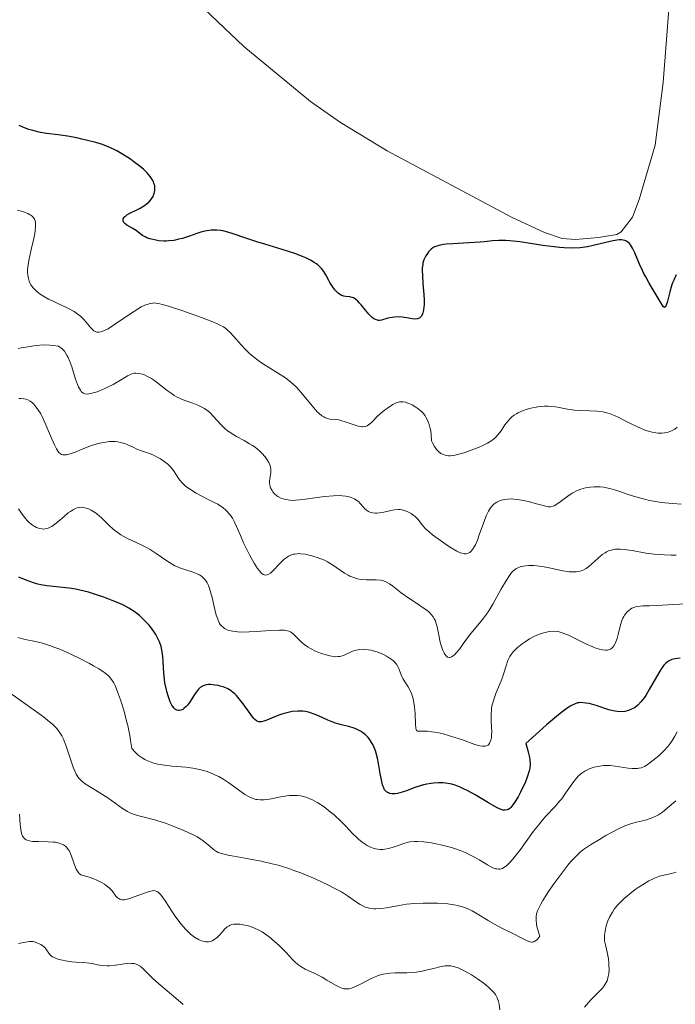
# Model space of a CAD drawing. Units: metres. Extents: x 622181 to 629149, y 4664722 to 4669471.
# Drawn here: x 623653 to 623743, y 4665481 to 4665615 of the extents above; entities that cross this region are included whole.
import ezdxf

# ---------------------------------------------------------------- set-up
doc = ezdxf.new("R2010")
doc.units = ezdxf.units.M
doc.header["$MEASUREMENT"] = 0
doc.layers.add('Entidades rústicas y varios', color=7, linetype='Continuous', lineweight=0)
doc.layers.add('Relieve y altimetría', color=7, linetype='Continuous', lineweight=0)

msp = doc.modelspace()

# ---------------------------------------------------------------- linework, layer by layer
at = {"layer": 'Entidades rústicas y varios', "color": 92, "linetype": 'Continuous', "lineweight": 0}
msp.add_polyline3d([(623742.17, 4665619.03, 347.32), (623741.19, 4665606.63, 347.98), (623740.12, 4665598.09, 348.59), (623737.94, 4665590.67, 349.74), (623737.02, 4665588.26, 349.98), (623735.48, 4665586.28, 350.06), (623734.88, 4665585.91, 350.02), (623732.4, 4665585.49, 349.93), (623729.24, 4665585.22, 349.81), (623727.42, 4665585.39, 349.66), (623725.03, 4665586.19, 349.49), (623720.52, 4665588.3, 349.09), (623703.54, 4665597.34, 347.34), (623697.17, 4665601.18, 346.94), (623693.08, 4665604.05, 346.58), (623684, 4665611.56, 345.78), (623676.8, 4665618.42, 344.87)], dxfattribs=at)
at = {"layer": 'Relieve y altimetría', "color": 36, "linetype": 'Continuous', "lineweight": 30, "flags": 128}
for points, elevation in [([(623671.41, 4665585.26), (623671.17, 4665585.33), (623670.74, 4665585.48), (623670.53, 4665585.58), (623670.19, 4665585.79), (623669.6, 4665586.24), (623669.29, 4665586.46), (623668.74, 4665586.78), (623668.02, 4665587.2), (623667.74, 4665587.42), (623667.62, 4665587.57), (623667.53, 4665587.78), (623667.52, 4665587.88), (623667.55, 4665588.04), (623667.69, 4665588.28), (623667.76, 4665588.36), (623667.89, 4665588.48), (623668.05, 4665588.59), (623668.44, 4665588.82), (623669.38, 4665589.28), (623669.86, 4665589.52), (623670.43, 4665589.86), (623670.68, 4665590.04), (623671.02, 4665590.32), (623671.3, 4665590.63), (623671.42, 4665590.8), (623671.61, 4665591.11), (623671.68, 4665591.27), (623671.77, 4665591.52), (623671.85, 4665591.92), (623671.85, 4665592.33), (623671.83, 4665592.54), (623671.73, 4665592.91), (623671.65, 4665593.11), (623671.51, 4665593.4), (623671.21, 4665593.85), (623670.81, 4665594.32), (623670.56, 4665594.56), (623670.29, 4665594.82), (623669.68, 4665595.33), (623669.01, 4665595.83), (623668.53, 4665596.17), (623667.58, 4665596.78), (623666.66, 4665597.31), (623666.2, 4665597.55), (623665.47, 4665597.88), (623664.69, 4665598.17), (623664.27, 4665598.32), (623663.82, 4665598.45), (623662.87, 4665598.71), (623661.88, 4665598.94), (623661.22, 4665599.08), (623659.94, 4665599.31), (623658.65, 4665599.49), (623657.06, 4665599.7), (623656.27, 4665599.83), (623655.19, 4665600.09), (623654.65, 4665600.25), (623653.85, 4665600.55), (623653.35, 4665600.79)], 350), ([(623711.6, 4665584.58), (623711.22, 4665584.54), (623710.61, 4665584.44), (623710.17, 4665584.3), (623709.94, 4665584.18), (623709.8, 4665584.1), (623709.55, 4665583.9), (623709.21, 4665583.54), (623709.05, 4665583.34), (623708.83, 4665583), (623708.64, 4665582.64), (623708.56, 4665582.45), (623708.44, 4665582.05), (623708.4, 4665581.84), (623708.34, 4665581.39), (623708.33, 4665581.05), (623708.35, 4665580.28), (623708.43, 4665579.25), (623708.56, 4665577.74), (623708.59, 4665576.98), (623708.59, 4665576.34), (623708.57, 4665576.04), (623708.51, 4665575.62), (623708.43, 4665575.25), (623708.38, 4665575.09), (623708.24, 4665574.8), (623708.15, 4665574.69), (623708, 4665574.55), (623707.83, 4665574.46), (623707.7, 4665574.42), (623707.42, 4665574.39), (623706.94, 4665574.42), (623706.24, 4665574.55), (623705.88, 4665574.61), (623705.61, 4665574.64), (623705.08, 4665574.67), (623704.57, 4665574.65), (623704.24, 4665574.61), (623703.62, 4665574.49), (623702.77, 4665574.25), (623702.5, 4665574.21), (623702.36, 4665574.21), (623702.09, 4665574.26), (623701.95, 4665574.31), (623701.73, 4665574.42), (623701.51, 4665574.59), (623701.04, 4665575.04), (623700.58, 4665575.58), (623700, 4665576.31), (623699.74, 4665576.62), (623699.56, 4665576.81), (623699.24, 4665577.1), (623698.96, 4665577.27), (623698.79, 4665577.34), (623698.46, 4665577.4), (623697.92, 4665577.44), (623697.63, 4665577.49), (623697.32, 4665577.62), (623697.15, 4665577.72), (623696.92, 4665577.89), (623696.6, 4665578.19), (623696.43, 4665578.36), (623696.07, 4665578.82), (623695.73, 4665579.35), (623695.58, 4665579.63), (623695.17, 4665580.43), (623694.92, 4665580.85), (623694.6, 4665581.27), (623694.4, 4665581.48), (623694.09, 4665581.77), (623693.91, 4665581.91), (623693.61, 4665582.11), (623693.08, 4665582.42), (623692.45, 4665582.73), (623691.98, 4665582.92), (623690.94, 4665583.31), (623689.23, 4665583.87), (623686.87, 4665584.59), (623685.76, 4665584.93), (623684.26, 4665585.44), (623682.56, 4665586.02), (623681.81, 4665586.24), (623681.12, 4665586.41), (623680.79, 4665586.47), (623680.3, 4665586.52), (623679.84, 4665586.53), (623679.54, 4665586.52), (623678.96, 4665586.43), (623678.67, 4665586.37), (623678.12, 4665586.22), (623677.59, 4665586.05), (623676.58, 4665585.68), (623675.61, 4665585.38), (623675.14, 4665585.26), (623674.45, 4665585.12), (623673.76, 4665585.04), (623673.42, 4665585.03), (623673.09, 4665585.03), (623672.42, 4665585.07), (623671.79, 4665585.17), (623671.41, 4665585.26)], 350), ([(623742.99, 4665580.42), (623742.65, 4665579.71), (623742.5, 4665579.32), (623742.36, 4665578.92), (623742.12, 4665578.1), (623741.74, 4665576.66), (623741.58, 4665576.19), (623741.51, 4665576.05), (623741.37, 4665575.97), (623741.21, 4665576.12), (623741.07, 4665576.34), (623740.68, 4665576.99), (623739.31, 4665579.26), (623738.82, 4665580.14), (623738.59, 4665580.58), (623738.38, 4665581.03), (623738, 4665581.89), (623737.35, 4665583.43), (623737.04, 4665584.05), (623736.77, 4665584.49), (623736.62, 4665584.67), (623736.39, 4665584.88), (623736.13, 4665585.04), (623735.98, 4665585.1), (623735.75, 4665585.16), (623735.58, 4665585.18), (623735.2, 4665585.19), (623734.88, 4665585.16), (623734.17, 4665585.03), (623731.66, 4665584.4), (623730.9, 4665584.24), (623730.5, 4665584.18), (623729.89, 4665584.11), (623728.88, 4665584.06), (623727.72, 4665584.09), (623727.06, 4665584.15), (623726.35, 4665584.23), (623724.8, 4665584.44), (623721.66, 4665584.9), (623720.3, 4665585.05), (623719.72, 4665585.09), (623718.75, 4665585.1), (623717.91, 4665585.05), (623716.84, 4665584.92), (623716.24, 4665584.86), (623714.68, 4665584.76), (623712.51, 4665584.65), (623711.6, 4665584.58)], 350), ([(623669.74, 4665533.94), (623669.4, 4665534.22), (623669.04, 4665534.48), (623668.32, 4665534.94), (623667.57, 4665535.35), (623667.07, 4665535.59), (623666.05, 4665536.02), (623664.9, 4665536.45), (623664.15, 4665536.7), (623662.78, 4665537.12), (623661.62, 4665537.43), (623661.06, 4665537.55), (623660.18, 4665537.69), (623657.13, 4665538), (623656.3, 4665538.14), (623655.9, 4665538.23), (623655.29, 4665538.41), (623654.3, 4665538.77), (623653.29, 4665539.2)], 375), ([(623703.02, 4665510.61), (623702.93, 4665510.87), (623702.76, 4665511.55), (623702.61, 4665512.42), (623702.37, 4665513.78), (623702.22, 4665514.48), (623702.04, 4665515.16), (623701.94, 4665515.49), (623701.77, 4665515.95), (623701.58, 4665516.37), (623701.43, 4665516.63), (623701.12, 4665517.1), (623700.95, 4665517.31), (623700.58, 4665517.68), (623700.2, 4665517.99), (623699.93, 4665518.17), (623699.38, 4665518.46), (623699.07, 4665518.58), (623698.44, 4665518.78), (623697.14, 4665519.08), (623696.48, 4665519.27), (623696.14, 4665519.39), (623695.47, 4665519.66), (623694.19, 4665520.25), (623693.6, 4665520.51), (623693.07, 4665520.7), (623692.83, 4665520.78), (623692.35, 4665520.88), (623692.03, 4665520.91), (623691.39, 4665520.92), (623690.6, 4665520.84), (623690.05, 4665520.73), (623689.3, 4665520.53), (623688.92, 4665520.41), (623688.11, 4665520.09), (623687.14, 4665519.69), (623686.73, 4665519.54), (623686.4, 4665519.46), (623686.25, 4665519.45), (623686.04, 4665519.47), (623685.82, 4665519.54), (623685.71, 4665519.61), (623685.48, 4665519.79), (623685.36, 4665519.92), (623685.16, 4665520.14), (623684.48, 4665521.09), (623683.77, 4665522.11), (623683.38, 4665522.6), (623682.98, 4665523.05), (623682.78, 4665523.26), (623682.46, 4665523.52), (623682.25, 4665523.68), (623681.82, 4665523.93), (623681.61, 4665524.04), (623681.19, 4665524.21), (623680.78, 4665524.33), (623680.53, 4665524.39), (623680.05, 4665524.47), (623679.45, 4665524.53), (623679.19, 4665524.53), (623678.85, 4665524.49), (623678.7, 4665524.46), (623678.42, 4665524.36), (623678.3, 4665524.29), (623678.05, 4665524.12), (623677.82, 4665523.9), (623677.67, 4665523.72), (623677.37, 4665523.3), (623676.59, 4665522.1), (623676.29, 4665521.71), (623676.12, 4665521.54), (623675.82, 4665521.26), (623675.66, 4665521.15), (623675.41, 4665521.04), (623675.16, 4665520.99), (623675.04, 4665520.99), (623674.87, 4665521.04), (623674.66, 4665521.15), (623674.48, 4665521.32), (623674.3, 4665521.55), (623674.18, 4665521.74), (623673.96, 4665522.19), (623673.65, 4665522.98), (623673.48, 4665523.57), (623673.38, 4665523.98), (623673.22, 4665524.79), (623673.15, 4665525.23), (623673.07, 4665526.08), (623672.99, 4665527.65), (623672.94, 4665528.38), (623672.87, 4665528.99), (623672.81, 4665529.28), (623672.71, 4665529.72), (623672.49, 4665530.37), (623672.19, 4665531.02), (623672, 4665531.35), (623671.71, 4665531.79), (623671.26, 4665532.39), (623671.02, 4665532.69), (623670.41, 4665533.34), (623669.74, 4665533.94)], 375), ([(623743.54, 4665528.13), (623742.81, 4665528.03), (623742.4, 4665527.93), (623742.21, 4665527.86), (623741.94, 4665527.73), (623741.69, 4665527.55), (623741.56, 4665527.43), (623741.3, 4665527.16), (623741.17, 4665526.99), (623740.97, 4665526.71), (623740.75, 4665526.37), (623740.29, 4665525.59), (623739.32, 4665523.85), (623738.85, 4665523.06), (623738.62, 4665522.72), (623738.18, 4665522.16), (623737.75, 4665521.72), (623737.47, 4665521.49), (623737.28, 4665521.37), (623736.9, 4665521.16), (623736.5, 4665521), (623736.3, 4665520.94), (623735.98, 4665520.87), (623735.48, 4665520.83), (623734.95, 4665520.86), (623734.68, 4665520.9), (623734.39, 4665520.96), (623733.8, 4665521.11), (623732.08, 4665521.68), (623731.42, 4665521.87), (623731.12, 4665521.94), (623730.67, 4665522.01), (623729.98, 4665522.07), (623729.68, 4665522.06), (623729.51, 4665522.03), (623729.19, 4665521.92), (623728.78, 4665521.72), (623728.52, 4665521.57), (623727.91, 4665521.16), (623727.55, 4665520.89), (623726.91, 4665520.4), (623725.29, 4665519.04), (623724.27, 4665518.14), (623722.46, 4665516.5), (623722.74, 4665515.54), (623722.84, 4665515.13), (623722.95, 4665514.57), (623723, 4665514.24), (623723.04, 4665513.65), (623723, 4665513.11), (623722.94, 4665512.76), (623722.72, 4665512.05), (623722.36, 4665511.14), (623722.17, 4665510.71), (623721.75, 4665509.85), (623721.42, 4665509.24), (623720.92, 4665508.44), (623720.69, 4665508.12), (623720.41, 4665507.78), (623720.27, 4665507.65), (623720.07, 4665507.51), (623719.93, 4665507.44), (623719.65, 4665507.39), (623719.33, 4665507.42), (623719.1, 4665507.49), (623718.56, 4665507.73), (623717.37, 4665508.39), (623715.54, 4665509.48), (623714.66, 4665509.98), (623713.87, 4665510.38), (623713.51, 4665510.54), (623712.82, 4665510.8), (623712.38, 4665510.93), (623712.1, 4665510.99), (623711.53, 4665511.08), (623711.2, 4665511.11), (623710.54, 4665511.13), (623709.87, 4665511.09), (623709.57, 4665511.06), (623708.96, 4665510.95), (623708.5, 4665510.84), (623707.48, 4665510.53), (623706.2, 4665510.06), (623705.62, 4665509.86), (623704.94, 4665509.69), (623704.63, 4665509.65), (623704.23, 4665509.63), (623703.87, 4665509.69), (623703.72, 4665509.75), (623703.47, 4665509.89), (623703.36, 4665510), (623703.21, 4665510.19), (623703.08, 4665510.45), (623703.02, 4665510.61)], 375)]:
    msp.add_lwpolyline(points, dxfattribs=dict(at, elevation=elevation))
at = {"layer": 'Relieve y altimetría', "color": 36, "linetype": 'Continuous', "lineweight": 0, "flags": 128}
for points, elevation in [([(623673.72, 4665576.14), (623672.86, 4665576.39), (623672.52, 4665576.47), (623672, 4665576.56), (623671.73, 4665576.58), (623671.57, 4665576.57), (623671.26, 4665576.52), (623670.78, 4665576.38), (623670.5, 4665576.27), (623670.01, 4665576.04), (623669.09, 4665575.48), (623667.91, 4665574.67), (623666.22, 4665573.53), (623665.48, 4665573.07), (623665.16, 4665572.9), (623664.97, 4665572.81), (623664.63, 4665572.68), (623664.47, 4665572.64), (623664.2, 4665572.6), (623663.96, 4665572.61), (623663.81, 4665572.65), (623663.54, 4665572.8), (623663.39, 4665572.91), (623663.11, 4665573.19), (623662.21, 4665574.27), (623661.89, 4665574.61), (623661.71, 4665574.77), (623661.4, 4665575.02), (623660.83, 4665575.42), (623660.07, 4665575.84), (623659.61, 4665576.06), (623658.91, 4665576.38), (623657.87, 4665576.85), (623657.34, 4665577.12), (623656.57, 4665577.55), (623656.21, 4665577.79), (623655.76, 4665578.13), (623655.55, 4665578.31), (623655.28, 4665578.6), (623655.04, 4665578.9), (623654.94, 4665579.06), (623654.85, 4665579.22), (623654.7, 4665579.56), (623654.6, 4665579.92), (623654.55, 4665580.16), (623654.5, 4665580.67), (623654.49, 4665581.05), (623654.56, 4665581.83), (623654.7, 4665582.61), (623655.04, 4665584.04), (623655.34, 4665585.35), (623655.47, 4665586.04), (623655.52, 4665586.43), (623655.58, 4665587.07), (623655.57, 4665587.56), (623655.53, 4665587.76), (623655.43, 4665588.02), (623655.35, 4665588.14), (623655.16, 4665588.36), (623654.92, 4665588.55), (623654.77, 4665588.64), (623654.52, 4665588.78), (623654.05, 4665588.97), (623653.46, 4665589.15), (623653.11, 4665589.23)], 355), ([(623719.62, 4665559.96), (623719.13, 4665559.25), (623718.91, 4665558.93), (623718.58, 4665558.52), (623718.41, 4665558.34), (623718.06, 4665558.02), (623717.81, 4665557.83), (623717.23, 4665557.48), (623716.52, 4665557.11), (623716.1, 4665556.93), (623715.37, 4665556.63), (623714.06, 4665556.16), (623713.14, 4665555.89), (623712.66, 4665555.79), (623712.17, 4665555.75), (623711.93, 4665555.75), (623711.61, 4665555.79), (623711.46, 4665555.83), (623711.22, 4665555.9), (623710.89, 4665556.06), (623710.6, 4665556.26), (623710.46, 4665556.39), (623710.27, 4665556.6), (623709.99, 4665557), (623709.74, 4665557.49), (623709.62, 4665557.77), (623709.56, 4665558.63), (623709.49, 4665559.14), (623709.43, 4665559.45), (623709.28, 4665560.01), (623709.14, 4665560.38), (623709.05, 4665560.61), (623708.83, 4665561), (623708.72, 4665561.18), (623708.49, 4665561.49), (623708.24, 4665561.76), (623708.07, 4665561.92), (623707.74, 4665562.18), (623707.48, 4665562.38), (623706.97, 4665562.68), (623706.51, 4665562.89), (623706.23, 4665562.98), (623706.05, 4665563.03), (623705.73, 4665563.08), (623705.41, 4665563.09), (623705.25, 4665563.08), (623704.96, 4665563.01), (623704.77, 4665562.94), (623704.34, 4665562.73), (623703.6, 4665562.25), (623703.2, 4665561.97), (623702.64, 4665561.51), (623702.16, 4665561.05), (623701.61, 4665560.48), (623701.36, 4665560.23), (623701.01, 4665559.94), (623700.82, 4665559.83), (623700.6, 4665559.74), (623700.49, 4665559.72), (623700.23, 4665559.69), (623700.09, 4665559.69), (623699.86, 4665559.72), (623699.6, 4665559.77), (623699.03, 4665559.95), (623697.8, 4665560.39), (623697.22, 4665560.56), (623696.96, 4665560.62), (623696.5, 4665560.69), (623695.72, 4665560.75), (623695.36, 4665560.82), (623695.05, 4665560.95), (623694.89, 4665561.03), (623694.64, 4665561.2), (623694.24, 4665561.53), (623694.02, 4665561.74), (623693.55, 4665562.26), (623691.79, 4665564.4), (623691.12, 4665565.14), (623690.77, 4665565.48), (623690.41, 4665565.79), (623689.68, 4665566.35), (623688.94, 4665566.84), (623687.48, 4665567.72), (623686.55, 4665568.31), (623686.1, 4665568.62), (623685.45, 4665569.12), (623684.82, 4665569.66), (623684.51, 4665569.94), (623684.21, 4665570.24), (623683.64, 4665570.86), (623682.58, 4665572.06), (623682.12, 4665572.57), (623681.73, 4665572.93), (623681.54, 4665573.09), (623681.22, 4665573.31), (623680.64, 4665573.62), (623680.29, 4665573.78), (623679.39, 4665574.15), (623678.22, 4665574.59), (623675.52, 4665575.55), (623673.72, 4665576.14)], 355), ([(623681.47, 4665559.41), (623680.89, 4665559.97), (623679.87, 4665561.09), (623679.38, 4665561.58), (623679.13, 4665561.8), (623678.62, 4665562.17), (623678.09, 4665562.47), (623677.73, 4665562.64), (623677.02, 4665562.92), (623675.95, 4665563.29), (623675.4, 4665563.51), (623674.82, 4665563.8), (623674.51, 4665563.98), (623674.2, 4665564.19), (623673.55, 4665564.65), (623672.26, 4665565.65), (623671.66, 4665566.09), (623671.38, 4665566.27), (623670.87, 4665566.56), (623670.42, 4665566.77), (623670.15, 4665566.86), (623669.67, 4665566.98), (623669.25, 4665567.01), (623669.05, 4665566.99), (623668.72, 4665566.9), (623668.55, 4665566.83), (623668.14, 4665566.64), (623667.38, 4665566.2), (623666.16, 4665565.48), (623665.5, 4665565.12), (623664.84, 4665564.81), (623664, 4665564.47), (623663.61, 4665564.35), (623663.07, 4665564.21), (623662.84, 4665564.18), (623662.48, 4665564.16), (623662.32, 4665564.19), (623662.11, 4665564.26), (623661.91, 4665564.4), (623661.82, 4665564.5), (623661.69, 4665564.67), (623661.44, 4665565.16), (623661.31, 4665565.47), (623661.05, 4665566.2), (623660.51, 4665567.85), (623660.25, 4665568.6), (623660.02, 4665569.15), (623659.91, 4665569.39), (623659.72, 4665569.71), (623659.51, 4665570), (623659.39, 4665570.13), (623659.2, 4665570.32), (623658.73, 4665570.68), (623658.01, 4665570.79), (623657.54, 4665570.84), (623656.62, 4665570.85), (623656.18, 4665570.82), (623655.34, 4665570.73), (623654.56, 4665570.61), (623653.63, 4665570.44), (623653.22, 4665570.37)], 360), ([(623675.61, 4665552), (623675.24, 4665552.46), (623674.38, 4665553.73), (623674.02, 4665554.17), (623673.82, 4665554.39), (623673.61, 4665554.59), (623673.14, 4665554.98), (623672.63, 4665555.32), (623672.28, 4665555.52), (623671.6, 4665555.86), (623670.86, 4665556.14), (623669.9, 4665556.47), (623669.41, 4665556.66), (623668.9, 4665556.9), (623668.17, 4665557.24), (623667.77, 4665557.39), (623667.14, 4665557.57), (623666.8, 4665557.64), (623666.44, 4665557.67), (623666.2, 4665557.68), (623665.69, 4665557.67), (623664.9, 4665557.57), (623664.35, 4665557.46), (623663.98, 4665557.36), (623663.22, 4665557.12), (623661.95, 4665556.63), (623660.9, 4665556.2), (623660.43, 4665556.03), (623660, 4665555.91), (623659.81, 4665555.87), (623659.47, 4665555.85), (623659.32, 4665555.87), (623659.12, 4665555.93), (623659, 4665555.99), (623658.77, 4665556.18), (623658.56, 4665556.45), (623658.43, 4665556.67), (623658.15, 4665557.22), (623657.63, 4665558.44), (623656.86, 4665560.26), (623656.47, 4665561.09), (623656.28, 4665561.45), (623655.9, 4665562.07), (623655.54, 4665562.55), (623655.3, 4665562.81), (623655.14, 4665562.96), (623654.83, 4665563.2), (623654.51, 4665563.38), (623654.32, 4665563.45), (623653.99, 4665563.51), (623653.57, 4665563.54), (623653.31, 4665563.53)], 365), ([(623743.11, 4665559.63), (623742.79, 4665559.39), (623742.62, 4665559.28), (623742.34, 4665559.14), (623741.88, 4665558.96), (623741.37, 4665558.85), (623741.09, 4665558.82), (623740.51, 4665558.82), (623740.2, 4665558.85), (623739.71, 4665558.94), (623739.2, 4665559.08), (623738.85, 4665559.2), (623738.13, 4665559.49), (623737.04, 4665560), (623735.68, 4665560.7), (623735.08, 4665561), (623734.68, 4665561.19), (623733.97, 4665561.47), (623733.36, 4665561.65), (623732.98, 4665561.72), (623732.2, 4665561.81), (623731.2, 4665561.86), (623729.78, 4665561.92), (623729.1, 4665561.98), (623728.15, 4665562.11), (623727.04, 4665562.31), (623726.53, 4665562.4), (623725.87, 4665562.48), (623725.53, 4665562.5), (623725, 4665562.5), (623724.42, 4665562.45), (623724.1, 4665562.41), (623723.14, 4665562.23), (623722.64, 4665562.09), (623721.89, 4665561.82), (623721.41, 4665561.6), (623721.18, 4665561.47), (623720.86, 4665561.26), (623720.57, 4665561.03), (623720.38, 4665560.87), (623720.05, 4665560.51), (623719.62, 4665559.96)], 355), ([(623718.14, 4665549.18), (623717.95, 4665549), (623717.66, 4665548.66), (623717.38, 4665548.19), (623717.23, 4665547.89), (623717.08, 4665547.56), (623716.79, 4665546.79), (623716.17, 4665545.07), (623715.86, 4665544.25), (623715.59, 4665543.6), (623715.44, 4665543.32), (623715.21, 4665542.95), (623714.96, 4665542.66), (623714.82, 4665542.55), (623714.61, 4665542.44), (623714.51, 4665542.4), (623714.33, 4665542.37), (623714.05, 4665542.37), (623713.74, 4665542.44), (623713.51, 4665542.51), (623713.04, 4665542.73), (623712.29, 4665543.17), (623711.79, 4665543.51), (623710.85, 4665544.18), (623709.75, 4665544.97), (623709.32, 4665545.3), (623708.95, 4665545.62), (623708.79, 4665545.79), (623708.32, 4665546.33), (623707.72, 4665547.08), (623707.37, 4665547.44), (623707.02, 4665547.72), (623706.84, 4665547.85), (623706.54, 4665548.02), (623706.07, 4665548.23), (623705.58, 4665548.35), (623705.32, 4665548.39), (623705.06, 4665548.4), (623704.55, 4665548.36), (623704.04, 4665548.26), (623703.1, 4665548.04), (623702.5, 4665547.94), (623702.14, 4665547.91), (623701.93, 4665547.91), (623701.53, 4665547.96), (623701.18, 4665548.06), (623701, 4665548.14), (623700.74, 4665548.32), (623700.47, 4665548.57), (623700.33, 4665548.72), (623699.89, 4665549.22), (623699.62, 4665549.49), (623699.28, 4665549.75), (623699.09, 4665549.86), (623698.63, 4665550.07), (623698.37, 4665550.15), (623697.92, 4665550.24), (623697.41, 4665550.29), (623697.04, 4665550.3), (623696.25, 4665550.28), (623695, 4665550.17), (623692.72, 4665549.86), (623691.58, 4665549.71), (623691.06, 4665549.67), (623690.78, 4665549.66), (623690.28, 4665549.69), (623689.78, 4665549.76), (623689.53, 4665549.82), (623689.15, 4665549.93), (623688.8, 4665550.09), (623688.64, 4665550.18), (623688.48, 4665550.29), (623688.2, 4665550.54), (623687.97, 4665550.81), (623687.84, 4665551), (623687.64, 4665551.38), (623687.59, 4665551.52), (623687.52, 4665551.78), (623687.49, 4665552.05), (623687.5, 4665552.24), (623687.55, 4665552.66), (623687.65, 4665553.15), (623687.68, 4665553.42), (623687.69, 4665553.87), (623687.64, 4665554.2), (623687.59, 4665554.37), (623687.5, 4665554.63), (623687.41, 4665554.82), (623687.19, 4665555.19), (623686.9, 4665555.58), (623686.44, 4665556.09), (623686.17, 4665556.35), (623685.52, 4665556.89), (623685.16, 4665557.14), (623684.79, 4665557.38), (623684.02, 4665557.83), (623682.98, 4665558.39), (623682.48, 4665558.68), (623682.01, 4665558.99), (623681.78, 4665559.15), (623681.47, 4665559.41)], 360), ([(623717.12, 4665534.15), (623716.55, 4665533.39), (623715.46, 4665532.09), (623714.95, 4665531.48), (623714.25, 4665530.53), (623713.41, 4665529.37), (623713.03, 4665528.89), (623712.7, 4665528.56), (623712.55, 4665528.44), (623712.32, 4665528.3), (623712.1, 4665528.24), (623711.99, 4665528.24), (623711.79, 4665528.29), (623711.69, 4665528.36), (623711.54, 4665528.49), (623711.41, 4665528.68), (623711.32, 4665528.83), (623711.16, 4665529.19), (623710.93, 4665529.84), (623710.8, 4665530.31), (623710.59, 4665531.28), (623710.42, 4665532.18), (623710.33, 4665532.6), (623710.21, 4665533.01), (623710.13, 4665533.21), (623709.94, 4665533.59), (623709.83, 4665533.78), (623709.62, 4665534.05), (623709.36, 4665534.31), (623709.17, 4665534.49), (623708.74, 4665534.83), (623708.02, 4665535.33), (623706.99, 4665535.99), (623706.49, 4665536.32), (623705.46, 4665537.06), (623704.33, 4665537.94), (623703.87, 4665538.27), (623703.47, 4665538.52), (623703.29, 4665538.61), (623702.92, 4665538.73), (623702.66, 4665538.78), (623702.03, 4665538.81), (623700.75, 4665538.81), (623700.01, 4665538.87), (623699.5, 4665538.97), (623699.24, 4665539.03), (623698.86, 4665539.16), (623698.48, 4665539.33), (623698.23, 4665539.46), (623697.73, 4665539.75), (623696.21, 4665540.78), (623695.41, 4665541.26), (623694.99, 4665541.48), (623694.14, 4665541.84), (623693.29, 4665542.11), (623692.75, 4665542.24), (623692.4, 4665542.31), (623691.77, 4665542.38), (623691.45, 4665542.39), (623691.25, 4665542.38), (623690.89, 4665542.34), (623690.72, 4665542.3), (623690.4, 4665542.2), (623690.1, 4665542.05), (623689.91, 4665541.93), (623689.52, 4665541.63), (623688.87, 4665540.99), (623688.01, 4665540.1), (623687.63, 4665539.75), (623687.33, 4665539.55), (623687.18, 4665539.49), (623686.97, 4665539.46), (623686.76, 4665539.51), (623686.65, 4665539.56), (623686.47, 4665539.68), (623686.35, 4665539.79), (623686.09, 4665540.08), (623685.88, 4665540.36), (623685.41, 4665541.07), (623684.75, 4665542.22), (623684.43, 4665542.86), (623683.96, 4665543.86), (623683.54, 4665544.85), (623683.01, 4665546.11), (623682.73, 4665546.69), (623682.43, 4665547.23), (623682.27, 4665547.48), (623682.01, 4665547.83), (623681.73, 4665548.15), (623681.53, 4665548.34), (623681.11, 4665548.69), (623680.89, 4665548.84), (623680.43, 4665549.13), (623679.97, 4665549.38), (623679.05, 4665549.84), (623678.09, 4665550.33), (623677.51, 4665550.65), (623676.56, 4665551.23), (623676.08, 4665551.57), (623675.88, 4665551.73), (623675.61, 4665552)], 365), ([(623743.65, 4665549.14), (623742.53, 4665549.22), (623741.42, 4665549.33), (623740.7, 4665549.43), (623739.34, 4665549.66), (623738.66, 4665549.81), (623737.46, 4665550.12), (623736.43, 4665550.45), (623735.28, 4665550.85), (623734.77, 4665551.03), (623734.05, 4665551.24), (623733.71, 4665551.32), (623733.05, 4665551.44), (623732.63, 4665551.48), (623732.36, 4665551.5), (623731.81, 4665551.5), (623731.27, 4665551.46), (623730.99, 4665551.43), (623730.59, 4665551.35), (623729.98, 4665551.18), (623729.38, 4665550.94), (623729.08, 4665550.79), (623728.78, 4665550.62), (623728.21, 4665550.23), (623727.16, 4665549.44), (623726.72, 4665549.13), (623726.35, 4665548.92), (623726.17, 4665548.85), (623725.83, 4665548.78), (623725.58, 4665548.79), (623725.4, 4665548.81), (623725, 4665548.89), (623724.12, 4665549.12), (623722.79, 4665549.49), (623722.16, 4665549.64), (623721.33, 4665549.79), (623720.85, 4665549.84), (623720.56, 4665549.85), (623720.02, 4665549.83), (623719.54, 4665549.77), (623719.31, 4665549.72), (623718.99, 4665549.63), (623718.53, 4665549.43), (623718.27, 4665549.27), (623718.14, 4665549.18)], 360), ([(623654.96, 4665546.42), (623654.68, 4665546.67), (623654.5, 4665546.85), (623654.14, 4665547.24), (623653.64, 4665547.9), (623653.27, 4665548.51)], 370), ([(623700.38, 4665529.34), (623699.84, 4665529.32), (623699.58, 4665529.28), (623699.32, 4665529.22), (623698.84, 4665529.07), (623697.6, 4665528.52), (623697.27, 4665528.41), (623697.11, 4665528.37), (623696.87, 4665528.34), (623696.47, 4665528.33), (623696.24, 4665528.36), (623695.73, 4665528.45), (623694.91, 4665528.67), (623694.45, 4665528.82), (623693.76, 4665529.1), (623693.08, 4665529.44), (623692.77, 4665529.62), (623692.48, 4665529.82), (623691.96, 4665530.24), (623691.52, 4665530.66), (623691.01, 4665531.18), (623690.79, 4665531.39), (623690.5, 4665531.62), (623690.36, 4665531.71), (623690.13, 4665531.82), (623689.72, 4665531.92), (623689.48, 4665531.95), (623688.86, 4665531.96), (623687.62, 4665531.9), (623685.66, 4665531.76), (623684.72, 4665531.71), (623683.62, 4665531.7), (623683.14, 4665531.73), (623682.5, 4665531.8), (623681.96, 4665531.92), (623681.73, 4665532), (623681.36, 4665532.19), (623681.2, 4665532.3), (623680.98, 4665532.5), (623680.78, 4665532.74), (623680.69, 4665532.88), (623680.57, 4665533.11), (623680.34, 4665533.67), (623680.24, 4665534.01), (623680.04, 4665534.76), (623679.66, 4665536.4), (623679.46, 4665537.17), (623679.27, 4665537.78), (623679.16, 4665538.06), (623678.98, 4665538.43), (623678.76, 4665538.77), (623678.64, 4665538.92), (623678.36, 4665539.2), (623678.2, 4665539.32), (623677.93, 4665539.49), (623677.63, 4665539.64), (623676.94, 4665539.9), (623675.37, 4665540.41), (623674.84, 4665540.62), (623674.58, 4665540.74), (623674.21, 4665540.94), (623673.48, 4665541.4), (623672.02, 4665542.43), (623671.22, 4665542.94), (623670.79, 4665543.17), (623669.88, 4665543.62), (623668.05, 4665544.49), (623667.22, 4665544.96), (623666.85, 4665545.21), (623666.17, 4665545.74), (623665.58, 4665546.28), (623664.89, 4665546.97), (623664.56, 4665547.29), (623663.92, 4665547.83), (623663.61, 4665548.06), (623663.15, 4665548.34), (623662.69, 4665548.54), (623662.47, 4665548.61), (623662.07, 4665548.7), (623661.87, 4665548.71), (623661.57, 4665548.7), (623661.26, 4665548.63), (623661.1, 4665548.58), (623660.77, 4665548.43), (623660.6, 4665548.33), (623660.33, 4665548.16), (623660.05, 4665547.94), (623659.46, 4665547.44), (623658.63, 4665546.72), (623658.21, 4665546.39), (623657.79, 4665546.11), (623657.59, 4665546), (623657.28, 4665545.87), (623657.08, 4665545.81), (623656.68, 4665545.75), (623656.48, 4665545.76), (623656.1, 4665545.81), (623655.71, 4665545.95), (623655.46, 4665546.07), (623655.29, 4665546.18), (623654.96, 4665546.42)], 370), ([(623742.98, 4665542.19), (623742.32, 4665542.19), (623741.34, 4665542.22), (623739.97, 4665542.3), (623738.82, 4665542.46), (623736.98, 4665542.82), (623736.24, 4665542.93), (623735.88, 4665542.97), (623735.37, 4665543), (623734.89, 4665543), (623734.66, 4665542.98), (623734.29, 4665542.92), (623734.11, 4665542.88), (623733.85, 4665542.8), (623733.47, 4665542.63), (623733.28, 4665542.52), (623732.9, 4665542.26), (623732.3, 4665541.75), (623731.47, 4665541), (623731.06, 4665540.65), (623730.7, 4665540.37), (623730.51, 4665540.26), (623730.22, 4665540.11), (623729.9, 4665539.99), (623729.72, 4665539.95), (623729.34, 4665539.9), (623729.13, 4665539.89), (623728.78, 4665539.89), (623728.4, 4665539.93), (623727.54, 4665540.06), (623725.66, 4665540.45), (623724.75, 4665540.62), (623724.32, 4665540.68), (623723.54, 4665540.76), (623722.85, 4665540.76), (623722.43, 4665540.73), (623722.17, 4665540.7), (623721.7, 4665540.58), (623721.29, 4665540.42), (623721.1, 4665540.31), (623720.83, 4665540.1), (623720.7, 4665539.98), (623720.44, 4665539.69), (623720.23, 4665539.43), (623719.81, 4665538.78), (623719.08, 4665537.49), (623717.98, 4665535.51), (623717.4, 4665534.58), (623717.12, 4665534.15)], 365), ([(623745.07, 4665535.59), (623740.23, 4665535.31), (623739.36, 4665535.29), (623738.45, 4665535.26), (623738.07, 4665535.24), (623737.57, 4665535.16), (623737.34, 4665535.1), (623736.95, 4665534.94), (623736.77, 4665534.83), (623736.51, 4665534.65), (623736.26, 4665534.42), (623736.15, 4665534.29), (623735.94, 4665534), (623735.85, 4665533.84), (623735.71, 4665533.57), (623735.59, 4665533.29), (623735.39, 4665532.67), (623735.07, 4665531.38), (623734.92, 4665530.81), (623734.77, 4665530.34)], 370), ([(623734.77, 4665530.34), (623734.68, 4665530.14), (623734.49, 4665529.82), (623734.35, 4665529.64), (623734.24, 4665529.54), (623734.02, 4665529.38), (623733.76, 4665529.27), (623733.61, 4665529.24), (623733.36, 4665529.21), (623732.91, 4665529.25), (623732.34, 4665529.4), (623732, 4665529.52), (623731.62, 4665529.67), (623730.77, 4665530.04), (623728.27, 4665531.25), (623727.43, 4665531.61), (623727.01, 4665531.74), (623726.75, 4665531.79), (623726.24, 4665531.81), (623725.64, 4665531.75), (623725.3, 4665531.69), (623724.76, 4665531.56), (623724.19, 4665531.36), (623723.89, 4665531.24), (623723.58, 4665531.09), (623722.96, 4665530.75), (623722.36, 4665530.37), (623721.98, 4665530.1), (623721.31, 4665529.56), (623720.91, 4665529.18), (623720.74, 4665528.99), (623720.45, 4665528.62), (623720.29, 4665528.36), (623720.03, 4665527.8), (623719.79, 4665527.09), (623719.44, 4665525.94), (623719.19, 4665525.26), (623718.88, 4665524.52), (623718.43, 4665523.44), (623718.22, 4665522.89), (623717.95, 4665522.04), (623717.85, 4665521.62), (623717.79, 4665521.21), (623717.73, 4665520.4), (623717.74, 4665519.61), (623717.8, 4665518.63), (623717.81, 4665518.16), (623717.8, 4665517.58), (623717.77, 4665517.32), (623717.69, 4665516.95), (623717.58, 4665516.64), (623717.5, 4665516.51), (623717.31, 4665516.29), (623717.2, 4665516.21), (623716.99, 4665516.14), (623716.75, 4665516.11), (623716.58, 4665516.11), (623716.18, 4665516.18), (623715.49, 4665516.38), (623713.85, 4665516.98), (623712.66, 4665517.38), (623712.05, 4665517.56), (623711.18, 4665517.8), (623710.37, 4665517.99), (623710, 4665518.06), (623709.66, 4665518.11), (623709.06, 4665518.17), (623708.58, 4665518.19), (623707.9, 4665518.18), (623707.71, 4665518.18), (623707.55, 4665518.27), (623707.49, 4665518.38), (623707.44, 4665518.62), (623707.4, 4665519.08), (623707.35, 4665520.59), (623707.28, 4665521.5), (623707.15, 4665522.38), (623707.06, 4665522.79), (623706.93, 4665523.17), (623706.84, 4665523.4), (623706.64, 4665523.83), (623706.41, 4665524.22), (623705.97, 4665524.91), (623705.68, 4665525.38), (623705.57, 4665525.62), (623705.38, 4665526.09), (623705.14, 4665526.71), (623705, 4665527.01), (623704.81, 4665527.31), (623704.7, 4665527.45), (623704.5, 4665527.66), (623704.35, 4665527.8), (623704.01, 4665528.06), (623703.44, 4665528.42), (623703.03, 4665528.63), (623702.75, 4665528.76), (623702.18, 4665528.98), (623701.62, 4665529.15), (623701.35, 4665529.22), (623700.95, 4665529.29), (623700.38, 4665529.34)], 370), ([(623693.02, 4665508.97), (623692.51, 4665509.16), (623692.26, 4665509.24), (623691.75, 4665509.35), (623691.25, 4665509.41), (623690.92, 4665509.42), (623690.23, 4665509.39), (623689.84, 4665509.35), (623689.04, 4665509.21), (623687.48, 4665508.9), (623686.77, 4665508.81), (623686.44, 4665508.8), (623686.23, 4665508.8), (623685.83, 4665508.85), (623685.63, 4665508.88), (623685.26, 4665508.99), (623684.89, 4665509.14), (623684.64, 4665509.26), (623684.15, 4665509.55), (623683.27, 4665510.17), (623681.97, 4665511.13), (623681.25, 4665511.59), (623680.58, 4665511.98), (623680.23, 4665512.15), (623679.68, 4665512.4), (623678.84, 4665512.72), (623677.95, 4665512.97), (623677.5, 4665513.06), (623677.04, 4665513.14), (623676.1, 4665513.26), (623674.15, 4665513.42), (623673.15, 4665513.53), (623672.25, 4665513.68), (623671.8, 4665513.79), (623671.13, 4665514.02), (623670.69, 4665514.22), (623670.47, 4665514.33), (623670.14, 4665514.53), (623669.71, 4665514.83), (623669.49, 4665515.01), (623669.17, 4665515.3), (623668.7, 4665515.81), (623668.54, 4665516.9), (623668.42, 4665517.6), (623668.15, 4665518.93), (623668, 4665519.56), (623667.7, 4665520.73), (623667.38, 4665521.79), (623667.18, 4665522.43), (623666.78, 4665523.53), (623666.42, 4665524.39), (623666.24, 4665524.75), (623665.95, 4665525.21), (623665.61, 4665525.62), (623665.42, 4665525.81), (623665.08, 4665526.09), (623664.83, 4665526.28), (623664.23, 4665526.67), (623663.49, 4665527.1), (623662.94, 4665527.41), (623661.73, 4665528.04), (623660.29, 4665528.73), (623658.88, 4665529.34), (623658.22, 4665529.61), (623657.6, 4665529.83), (623656.51, 4665530.16), (623655.59, 4665530.39), (623654.17, 4665530.67), (623653.48, 4665530.85), (623653.18, 4665530.96)], 380), ([(623713.81, 4665494.23), (623713.1, 4665494.42), (623712.71, 4665494.5), (623711.83, 4665494.62), (623710.44, 4665494.72), (623709.67, 4665494.74), (623708.48, 4665494.74), (623707.31, 4665494.68), (623706.74, 4665494.64), (623706.2, 4665494.57), (623705.19, 4665494.42), (623703.44, 4665494.09), (623702.69, 4665493.98), (623702.02, 4665493.94), (623701.72, 4665493.95), (623701.14, 4665494.02), (623700.79, 4665494.11), (623700.56, 4665494.19), (623700.12, 4665494.39), (623699.88, 4665494.53), (623699.38, 4665494.86), (623698.14, 4665495.73), (623697.3, 4665496.25), (623696.25, 4665496.83), (623695.46, 4665497.23), (623693.74, 4665498.03), (623692.41, 4665498.59), (623691.75, 4665498.85), (623691.11, 4665499.09), (623689.87, 4665499.52), (623688.67, 4665499.88), (623687.88, 4665500.08), (623686.34, 4665500.44), (623684.64, 4665500.76), (623682.62, 4665501.11), (623681.81, 4665501.26), (623681.48, 4665501.34), (623680.93, 4665501.49), (623680.51, 4665501.65), (623680.28, 4665501.77), (623679.86, 4665502.05), (623679.38, 4665502.44), (623678.67, 4665503.04), (623678.28, 4665503.34), (623677.61, 4665503.76), (623677.09, 4665504.04), (623675.8, 4665504.64), (623674.11, 4665505.33), (623673.19, 4665505.67), (623672.27, 4665505.97), (623671.83, 4665506.1), (623669.49, 4665506.67), (623668.79, 4665506.9), (623668.46, 4665507.05), (623668.12, 4665507.22), (623667.46, 4665507.63), (623665.42, 4665509.08), (623664.33, 4665509.77), (623662.94, 4665510.61), (623662.35, 4665511), (623661.91, 4665511.36), (623661.72, 4665511.54), (623661.46, 4665511.83), (623661.13, 4665512.33), (623660.98, 4665512.61), (623660.7, 4665513.26), (623660.29, 4665514.48), (623659.71, 4665516.25), (623659.39, 4665517.07), (623659.15, 4665517.55), (623659.02, 4665517.78), (623658.81, 4665518.1), (623658.47, 4665518.52), (623658.28, 4665518.73), (623657.84, 4665519.16), (623657.49, 4665519.47), (623656.64, 4665520.14), (623654.75, 4665521.51), (623651.6, 4665523.72)], 385), ([(623743.12, 4665518.11), (623742.79, 4665517.48), (623742.39, 4665516.82), (623742.15, 4665516.48), (623741.88, 4665516.15), (623741.29, 4665515.49), (623740.65, 4665514.87), (623740.22, 4665514.49), (623739.41, 4665513.86), (623738.89, 4665513.51), (623738.65, 4665513.38), (623738.19, 4665513.19), (623737.89, 4665513.12), (623737.69, 4665513.09), (623737.26, 4665513.07), (623737, 4665513.08), (623736.44, 4665513.14), (623734.68, 4665513.42), (623733.96, 4665513.49), (623733.61, 4665513.5), (623733.1, 4665513.48), (623732.56, 4665513.42), (623732.29, 4665513.37), (623731.78, 4665513.25), (623731.51, 4665513.17), (623731.11, 4665513.02), (623730.71, 4665512.83), (623730.52, 4665512.72), (623730.13, 4665512.46), (623729.94, 4665512.31), (623729.66, 4665512.07), (623729.4, 4665511.79), (623728.89, 4665511.15), (623727.9, 4665509.7), (623727.36, 4665508.96), (623727.08, 4665508.61), (623726.47, 4665507.92), (623725.17, 4665506.53), (623724.51, 4665505.77), (623724.18, 4665505.37), (623723.53, 4665504.53), (623721.73, 4665502.02), (623721.03, 4665501.11), (623720.7, 4665500.71), (623720.24, 4665500.21), (623719.82, 4665499.83), (623719.62, 4665499.68), (623719.27, 4665499.46), (623719.09, 4665499.4), (623718.98, 4665499.37), (623718.75, 4665499.35), (623718.51, 4665499.38), (623718.35, 4665499.42), (623717.98, 4665499.56), (623717.24, 4665499.95), (623716.09, 4665500.62), (623715.48, 4665500.98), (623714.63, 4665501.42), (623714.19, 4665501.62), (623713.5, 4665501.91), (623712.75, 4665502.18), (623712.35, 4665502.3), (623711.06, 4665502.64), (623710.17, 4665502.83), (623709.6, 4665502.93), (623708.54, 4665503.09), (623707.67, 4665503.15), (623707.28, 4665503.15), (623706.71, 4665503.08), (623706.43, 4665503.03), (623705.84, 4665502.86), (623705.18, 4665502.63), (623704.22, 4665502.3), (623703.72, 4665502.17), (623703.22, 4665502.07), (623702.96, 4665502.05), (623702.59, 4665502.04), (623702.22, 4665502.08), (623701.98, 4665502.13), (623701.51, 4665502.28), (623701.28, 4665502.37), (623700.84, 4665502.6), (623700.41, 4665502.86), (623700.15, 4665503.05), (623699.64, 4665503.46), (623699.38, 4665503.7), (623698.88, 4665504.19), (623697.87, 4665505.26), (623697.26, 4665505.86), (623696.3, 4665506.75), (623695.77, 4665507.19), (623694.94, 4665507.84), (623694.1, 4665508.4), (623693.69, 4665508.64), (623693.29, 4665508.85), (623693.02, 4665508.97)], 380), ([(623742.92, 4665508.66), (623741.13, 4665507.15), (623740.59, 4665506.78), (623740.32, 4665506.62), (623740.02, 4665506.48), (623739.42, 4665506.25), (623738.79, 4665506.06), (623737.59, 4665505.78), (623736.88, 4665505.58), (623736.53, 4665505.46), (623735.99, 4665505.25), (623735.03, 4665504.8), (623733.39, 4665503.93), (623732.52, 4665503.42), (623731.28, 4665502.67), (623730.35, 4665502.04), (623729.93, 4665501.7), (623729.28, 4665501.1), (623728.58, 4665500.35), (623728.2, 4665499.89), (623727.64, 4665499.19), (623726.43, 4665497.56), (623725.56, 4665496.29), (623724.8, 4665495.1), (623724.5, 4665494.57), (623724.18, 4665493.95), (623724.06, 4665493.66), (623723.94, 4665493.25), (623723.87, 4665492.9), (623723.86, 4665492.71), (623723.86, 4665492.43), (623723.93, 4665491.82), (623724.03, 4665491.36), (623724.36, 4665490.24), (623724.1, 4665489.86), (623723.93, 4665489.68), (623723.81, 4665489.58), (623723.58, 4665489.46), (623723.4, 4665489.42), (623723.28, 4665489.41), (623723.03, 4665489.44), (623722.65, 4665489.56), (623721.84, 4665490), (623720.8, 4665490.52), (623719.29, 4665491.26), (623718.51, 4665491.67), (623717.34, 4665492.35), (623715.84, 4665493.27), (623715.14, 4665493.66), (623714.55, 4665493.95), (623714.26, 4665494.07), (623713.81, 4665494.23)], 385), ([(623687.45, 4665490.12), (623686.82, 4665490.59), (623686.51, 4665490.79), (623686.06, 4665491.05), (623685.36, 4665491.37), (623684.62, 4665491.62), (623684.12, 4665491.74), (623683.47, 4665491.84), (623683.17, 4665491.87), (623682.79, 4665491.87), (623682.62, 4665491.85), (623682.36, 4665491.8), (623682.11, 4665491.71), (623681.99, 4665491.65), (623681.74, 4665491.49), (623681.62, 4665491.39), (623681.42, 4665491.21), (623681.02, 4665490.76), (623680.62, 4665490.32), (623680.41, 4665490.1), (623680.06, 4665489.81), (623679.69, 4665489.59), (623679.49, 4665489.51), (623679.16, 4665489.44), (623678.82, 4665489.45), (623678.58, 4665489.49), (623678.42, 4665489.53), (623678.08, 4665489.65), (623677.82, 4665489.78), (623677.28, 4665490.1), (623676.74, 4665490.51), (623676.39, 4665490.83), (623676.15, 4665491.06), (623675.68, 4665491.56), (623675.3, 4665492.03), (623674.58, 4665493.01), (623673.34, 4665494.89), (623672.84, 4665495.62), (623672.56, 4665495.96), (623672.44, 4665496.1), (623672.25, 4665496.25), (623672.13, 4665496.33), (623671.9, 4665496.42), (623671.65, 4665496.44), (623671.48, 4665496.42), (623671.08, 4665496.32), (623668.39, 4665495.36), (623667.94, 4665495.23), (623667.73, 4665495.19), (623667.45, 4665495.18), (623667.19, 4665495.22), (623667.06, 4665495.26), (623666.83, 4665495.4), (623666.71, 4665495.49), (623666.55, 4665495.68), (623666.02, 4665496.39), (623665.76, 4665496.67), (623665.6, 4665496.83), (623665.22, 4665497.14), (623664.98, 4665497.3), (623664.58, 4665497.54), (623663.93, 4665497.86), (623663.55, 4665498.02), (623662.9, 4665498.26), (623661.74, 4665498.6), (623661.51, 4665498.78), (623661.38, 4665498.94), (623661.14, 4665499.34), (623661.04, 4665499.57), (623660.85, 4665500.07), (623660.5, 4665501.11), (623660.32, 4665501.58), (623660.16, 4665501.88), (623660.05, 4665502.05), (623659.8, 4665502.35), (623659.67, 4665502.48), (623659.38, 4665502.68), (623659.05, 4665502.83), (623658.82, 4665502.91), (623658.3, 4665503.02), (623657.99, 4665503.05), (623657.32, 4665503.09), (623655.98, 4665503.11), (623655.41, 4665503.12), (623655.17, 4665503.14), (623654.76, 4665503.2), (623654.45, 4665503.3), (623654.28, 4665503.38), (623654.18, 4665503.44), (623654.01, 4665503.59), (623653.87, 4665503.77), (623653.8, 4665503.88), (623653.72, 4665504.08), (623653.6, 4665504.5), (623653.51, 4665505.08), (623653.48, 4665505.44), (623653.39, 4665506.84)], 390), ([(623742.99, 4665498.94), (623742.33, 4665498.77), (623741.29, 4665498.56), (623740.69, 4665498.39), (623740.02, 4665498.14), (623739.64, 4665497.96), (623739.24, 4665497.75), (623738.38, 4665497.24), (623737.79, 4665496.85), (623737.4, 4665496.57), (623736.65, 4665495.99), (623735.88, 4665495.35), (623735.55, 4665495.04), (623734.99, 4665494.45), (623734.54, 4665493.88), (623734.29, 4665493.51), (623733.88, 4665492.79), (623733.65, 4665492.29), (623733.55, 4665492.03), (623733.42, 4665491.62), (623733.28, 4665490.91), (623733.22, 4665490.37), (623733.21, 4665490.07), (623733.2, 4665489.58), (623733.35, 4665489.03), (623733.58, 4665488.02), (623733.73, 4665487.13), (623733.79, 4665486.6), (623733.81, 4665486.27), (623733.82, 4665485.67), (623733.78, 4665485.08), (623733.72, 4665484.74), (623733.67, 4665484.53), (623733.55, 4665484.14), (623733.44, 4665483.89), (623733.18, 4665483.44), (623732.89, 4665483.07), (623732.68, 4665482.85), (623732.25, 4665482.45), (623731.38, 4665481.58)], 390), ([(623718.92, 4665480.15), (623718.82, 4665480.96), (623718.73, 4665481.31), (623718.56, 4665481.8), (623718.31, 4665482.25), (623718.15, 4665482.47), (623717.96, 4665482.69), (623717.53, 4665483.14), (623717.03, 4665483.57), (623716.66, 4665483.86), (623715.88, 4665484.42), (623715.07, 4665484.94), (623714.67, 4665485.18), (623714.07, 4665485.51), (623713.5, 4665485.78), (623713.24, 4665485.89), (623712.78, 4665486.04), (623712.56, 4665486.09), (623712.24, 4665486.15), (623711.74, 4665486.17), (623711.47, 4665486.15), (623710.9, 4665486.06), (623709.88, 4665485.82), (623708.87, 4665485.56), (623708.33, 4665485.44), (623707.5, 4665485.3), (623707.08, 4665485.26), (623706.23, 4665485.21), (623704.64, 4665485.2), (623703.92, 4665485.17), (623703.6, 4665485.14), (623703, 4665485.03), (623702.46, 4665484.88), (623702.12, 4665484.76), (623701.46, 4665484.47), (623700.7, 4665484.09), (623699.71, 4665483.57), (623699.25, 4665483.34), (623698.67, 4665483.12), (623698.38, 4665483.05), (623697.96, 4665483.02), (623697.66, 4665483.05), (623697.51, 4665483.08), (623697.28, 4665483.15), (623697.03, 4665483.25), (623696.5, 4665483.53), (623695.33, 4665484.24), (623694.68, 4665484.62), (623693.67, 4665485.11), (623692.35, 4665485.74), (623691.77, 4665486.08), (623691.51, 4665486.25), (623691.04, 4665486.64), (623690.61, 4665487.06), (623689.75, 4665487.98), (623688.75, 4665488.97), (623688.22, 4665489.46), (623687.45, 4665490.12)], 390), ([(623656.07, 4665489.17), (623655.64, 4665489.36), (623655.25, 4665489.47), (623655.05, 4665489.49), (623654.74, 4665489.5), (623654.2, 4665489.42), (623653.24, 4665489.22)], 395), ([(623675.74, 4665480.91), (623674.4, 4665482.04), (623672.41, 4665483.7), (623671.55, 4665484.48), (623670.87, 4665485.16), (623670.15, 4665485.87), (623669.83, 4665486.13), (623669.5, 4665486.33), (623669.32, 4665486.4), (623669.04, 4665486.48), (623668.73, 4665486.51), (623668.5, 4665486.52), (623668.02, 4665486.49), (623666.47, 4665486.27), (623665.71, 4665486.19), (623665.35, 4665486.19), (623664.67, 4665486.24), (623664.05, 4665486.33), (623663.29, 4665486.49), (623662.93, 4665486.55), (623662.16, 4665486.63), (623661.11, 4665486.68), (623660.53, 4665486.73), (623659.68, 4665486.85), (623659.25, 4665486.94), (623658.64, 4665487.1), (623658.12, 4665487.3), (623657.9, 4665487.4), (623657.73, 4665487.52), (623657.47, 4665487.76), (623656.98, 4665488.51), (623656.87, 4665488.63), (623656.6, 4665488.86), (623656.29, 4665489.06), (623656.07, 4665489.17)], 395), ([(623731.38, 4665481.58), (623731, 4665481.15), (623730.49, 4665480.52)], 390)]:
    msp.add_lwpolyline(points, dxfattribs=dict(at, elevation=elevation))

doc.saveas('drawing.dxf')
